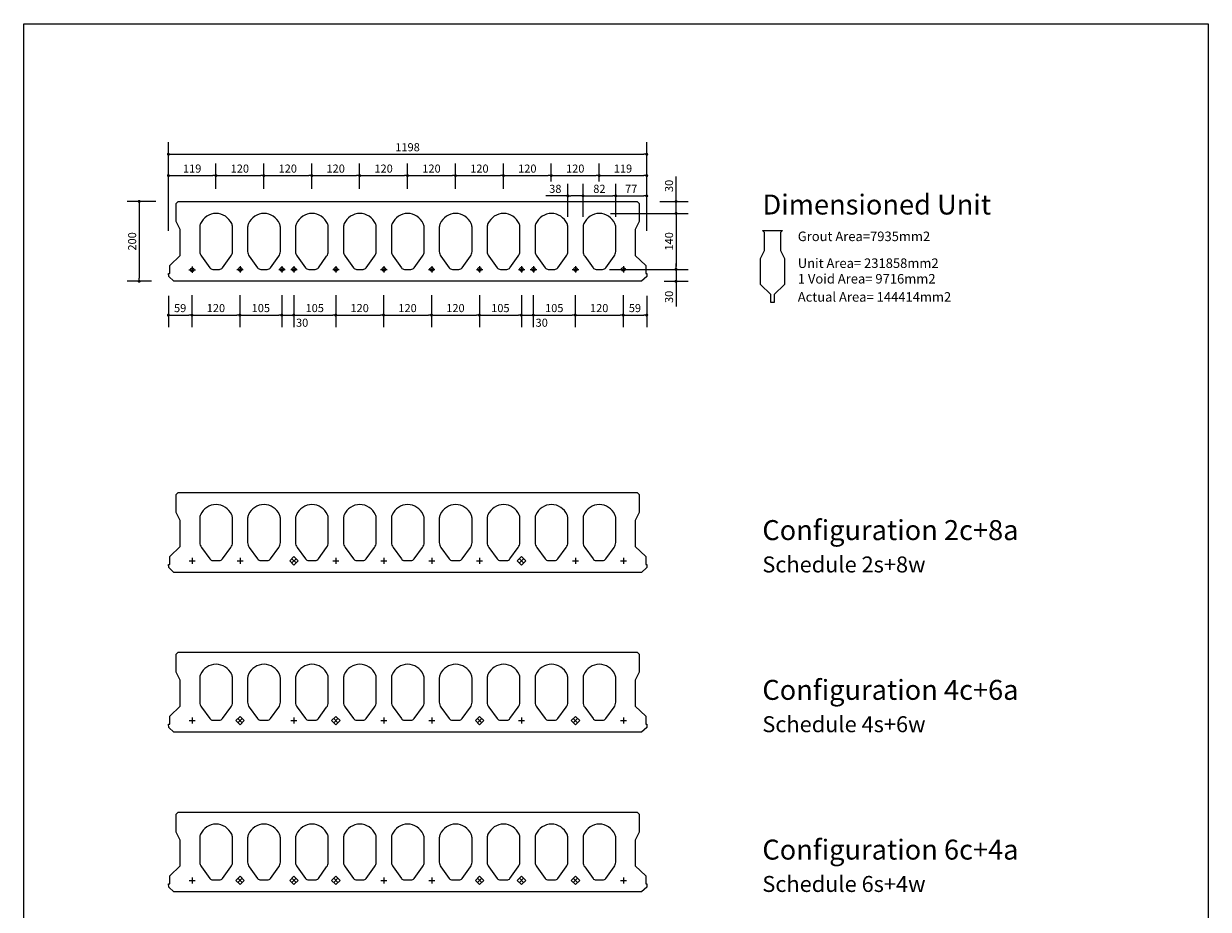
# Model space of a CAD drawing. Extents: x 100418 to 125417, y 22210 to 32662.
# Drawn here: x 122450 to 125417, y 26070 to 28287 of the extents above; entities that cross this region are included whole.
import ezdxf

# ---------------------------------------------------------------- set-up
doc = ezdxf.new("R2010")
doc.units = 0
doc.header["$LTSCALE"] = 150
doc.header["$MEASUREMENT"] = 0
doc.layers.get('0').update_dxf_attribs({"linetype": 'CONTINUOUS'})
for name, color, linetype in [('Dim', 2, 'CONTINUOUS'), ('Plank', 4, 'CONTINUOUS'), ('Plank-Dim', 2, 'CONTINUOUS'), ('Text-L', 1, 'CONTINUOUS'), ('Text-S', 3, 'CONTINUOUS')]:
    doc.layers.add(name, color=color, linetype=linetype)
doc.styles.get("Standard").update_dxf_attribs({"font": 'romans.shx'})

# ---------------------------------------------------------------- blocks, each defined once
blk = doc.blocks.new('_DOT')
at = {"color": 0, "linetype": 'ByBlock'}
blk.add_line((-0.5, 0), (-1, 0), dxfattribs=at)
at = {"color": 0, "linetype": 'ByBlock', "const_width": 0.5}
blk.add_lwpolyline([(-0.25, 0, 1), (0.25, 0, 1)], format="xyb", close=True, dxfattribs=at)

msp = doc.modelspace()

# ---------------------------------------------------------------- linework, layer by layer
for p, q in [((122450.4, 24012.2), (122450.4, 28287.2)), ((122450.4, 28287.2), (125417.4, 28287.2)), ((125417.4, 28287.2), (125417.4, 24012.2))]:
    msp.add_line(p, q)
at = {"layer": 'Dim', "linetype": 'Continuous'}
for p, q in [((122812.8, 27768.5), (122812.8, 27990.4)), ((124010.8, 27768.5), (124010.8, 27990.4)), ((122820.3, 27960.4), (124003.3, 27960.4)), ((122812.8, 27768.5), (122812.8, 27936.9)), ((122931.8, 27873.5), (122931.8, 27936.9)), ((122931.8, 27873.5), (122931.8, 27936.9)), ((123051.8, 27873.5), (123051.8, 27936.9)), ((123051.8, 27873.5), (123051.8, 27936.9)), ((123171.8, 27873.5), (123171.8, 27936.9)), ((123171.8, 27873.5), (123171.8, 27936.9)), ((123291.8, 27873.5), (123291.8, 27936.9)), ((123291.8, 27873.5), (123291.8, 27936.9)), ((123411.8, 27873.5), (123411.8, 27936.9)), ((123411.8, 27873.5), (123411.8, 27936.9)), ((123531.8, 27873.5), (123531.8, 27936.9)), ((123531.8, 27873.5), (123531.8, 27936.9)), ((123651.8, 27873.5), (123651.8, 27936.9)), ((123651.8, 27873.5), (123651.8, 27936.9)), ((123771.8, 27891.8), (123771.8, 27936.9)), ((123771.8, 27891.8), (123771.8, 27936.9)), ((123891.8, 27891.8), (123891.8, 27936.9)), ((123891.8, 27891.8), (123891.8, 27936.9)), ((124010.8, 27768.5), (124010.8, 27936.9)), ((122820.3, 27906.9), (122924.3, 27906.9)), ((122939.3, 27906.9), (123044.3, 27906.9)), ((123059.3, 27906.9), (123164.3, 27906.9)), ((123179.3, 27906.9), (123284.3, 27906.9)), ((123299.3, 27906.9), (123404.3, 27906.9)), ((123419.3, 27906.9), (123524.3, 27906.9)), ((123539.3, 27906.9), (123644.3, 27906.9)), ((123659.3, 27906.9), (123764.3, 27906.9)), ((123779.3, 27906.9), (123884.3, 27906.9)), ((123899.3, 27906.9), (124003.3, 27906.9)), ((124084.3, 27849.7), (124084.3, 27905)), ((123813.3, 27803.9), (123813.3, 27886.2)), ((123851.3, 27803.9), (123851.3, 27886.2)), ((123851.3, 27803.9), (123851.3, 27886.2)), ((123933.3, 27803.9), (123933.3, 27886.2)), ((123933.3, 27803.9), (123933.3, 27886.2)), ((124010.8, 27824.7), (124010.8, 27886.2)), ((124010.8, 27824.7), (124010.8, 27886.2)), ((122781.1, 27842.2), (122709.6, 27842.2)), ((122739.6, 27834.7), (122739.6, 27649.7)), ((123813.3, 27856.2), (123758, 27856.2)), ((123843.8, 27856.2), (123820.8, 27856.2)), ((123858.8, 27856.2), (123925.8, 27856.2)), ((123940.8, 27856.2), (124003.3, 27856.2)), ((124043.6, 27842.2), (124114.3, 27842.2)), ((124084.3, 27812.2), (124084.3, 27842.2)), ((123920.5, 27812.2), (124114.3, 27812.2)), ((123920.5, 27812.2), (124114.3, 27812.2)), ((124084.3, 27804.7), (124084.3, 27797.2)), ((124084.3, 27804.7), (124084.3, 27679.7)), ((124084.3, 27679.7), (124084.3, 27687.2)), ((123917.5, 27672.2), (124114.3, 27672.2)), ((123917.5, 27672.2), (124114.3, 27672.2)), ((124084.3, 27672.2), (124084.3, 27642.2)), ((122770.5, 27642.2), (122709.6, 27642.2)), ((124054.2, 27642.2), (124114.3, 27642.2)), ((124084.3, 27634.7), (124084.3, 27579.4)), ((122812.8, 27606), (122812.8, 27527.6)), ((122871.8, 27607.9), (122871.8, 27527.6)), ((122871.8, 27607.9), (122871.8, 27527.6)), ((122991.8, 27607.9), (122991.8, 27527.6)), ((122991.8, 27607.9), (122991.8, 27527.6)), ((123096.8, 27607.9), (123096.8, 27527.6)), ((123096.8, 27607.9), (123096.8, 27527.6)), ((123126.8, 27607.9), (123126.8, 27527.6)), ((123126.8, 27607.9), (123126.8, 27527.6)), ((123231.8, 27607.9), (123231.8, 27527.6)), ((123231.8, 27607.9), (123231.8, 27527.6)), ((123351.8, 27607.9), (123351.8, 27527.6)), ((123351.8, 27607.9), (123351.8, 27527.6)), ((123471.8, 27607.9), (123471.8, 27527.6)), ((123471.8, 27607.9), (123471.8, 27527.6)), ((123591.8, 27607.9), (123591.8, 27527.6)), ((123591.8, 27607.9), (123591.8, 27527.6)), ((123696.8, 27607.9), (123696.8, 27527.6)), ((123696.8, 27607.9), (123696.8, 27527.6)), ((123726.8, 27607.9), (123726.8, 27527.6)), ((123726.8, 27607.9), (123726.8, 27527.6)), ((123831.8, 27607.9), (123831.8, 27527.6)), ((123831.8, 27607.9), (123831.8, 27527.6)), ((123951.8, 27607.9), (123951.8, 27527.6)), ((123951.8, 27607.9), (123951.8, 27527.6)), ((124010.8, 27606), (124010.8, 27527.6)), ((122820.3, 27557.6), (122864.3, 27557.6)), ((122879.3, 27557.6), (122984.3, 27557.6)), ((122999.3, 27557.6), (123089.3, 27557.6)), ((123096.8, 27557.6), (123126.8, 27557.6)), ((123134.3, 27557.6), (123224.3, 27557.6)), ((123239.3, 27557.6), (123344.3, 27557.6)), ((123359.3, 27557.6), (123464.3, 27557.6)), ((123479.3, 27557.6), (123584.3, 27557.6)), ((123599.3, 27557.6), (123689.3, 27557.6)), ((123696.8, 27557.6), (123726.8, 27557.6)), ((123734.3, 27557.6), (123824.3, 27557.6)), ((123839.3, 27557.6), (123944.3, 27557.6)), ((123959.3, 27557.6), (124003.3, 27557.6))]:
    msp.add_line(p, q, dxfattribs=at)
at = {"layer": 'Plank'}
for p, q in [((122864.8, 26942.3), (122879.8, 26942.3)), ((122872.3, 26949.8), (122872.3, 26934.8)), ((122984.8, 26942.3), (122999.8, 26942.3)), ((122992.3, 26949.8), (122992.3, 26934.8)), ((123122, 26937), (123132.6, 26947.6)), ((123122, 26947.6), (123132.6, 26937)), ((123224.8, 26942.3), (123239.8, 26942.3)), ((123232.3, 26949.8), (123232.3, 26934.8)), ((123344.8, 26942.3), (123359.8, 26942.3)), ((123352.3, 26949.8), (123352.3, 26934.8)), ((123464.8, 26942.3), (123479.8, 26942.3)), ((123472.3, 26949.8), (123472.3, 26934.8)), ((123584.8, 26942.3), (123599.8, 26942.3)), ((123592.3, 26949.8), (123592.3, 26934.8)), ((123692, 26937), (123702.6, 26947.6)), ((123692, 26947.6), (123702.6, 26937)), ((123824.8, 26942.3), (123839.8, 26942.3)), ((123832.3, 26949.8), (123832.3, 26934.8)), ((123944.8, 26942.3), (123959.8, 26942.3)), ((123952.3, 26949.8), (123952.3, 26934.8)), ((122864.8, 26542.3), (122879.8, 26542.3)), ((122872.3, 26549.8), (122872.3, 26534.8)), ((122987, 26537), (122997.6, 26547.6)), ((122987, 26547.6), (122997.6, 26537)), ((123119.8, 26542.3), (123134.8, 26542.3)), ((123127.3, 26549.8), (123127.3, 26534.8)), ((123227, 26537), (123237.6, 26547.6)), ((123227, 26547.6), (123237.6, 26537)), ((123344.8, 26542.3), (123359.8, 26542.3)), ((123352.3, 26549.8), (123352.3, 26534.8)), ((123464.8, 26542.3), (123479.8, 26542.3)), ((123472.3, 26549.8), (123472.3, 26534.8)), ((123587, 26537), (123597.6, 26547.6)), ((123587, 26547.6), (123597.6, 26537)), ((123689.8, 26542.3), (123704.8, 26542.3)), ((123697.3, 26549.8), (123697.3, 26534.8)), ((123827, 26537), (123837.6, 26547.6)), ((123827, 26547.6), (123837.6, 26537)), ((123944.8, 26542.3), (123959.8, 26542.3)), ((123952.3, 26549.8), (123952.3, 26534.8)), ((122864.8, 26142.3), (122879.8, 26142.3)), ((122872.3, 26149.8), (122872.3, 26134.8)), ((122987, 26137), (122997.6, 26147.6)), ((122987, 26147.6), (122997.6, 26137)), ((123122, 26137), (123132.6, 26147.6)), ((123122, 26147.6), (123132.6, 26137)), ((123227, 26137), (123237.6, 26147.6)), ((123227, 26147.6), (123237.6, 26137)), ((123344.8, 26142.3), (123359.8, 26142.3)), ((123352.3, 26149.8), (123352.3, 26134.8)), ((123464.8, 26142.3), (123479.8, 26142.3)), ((123472.3, 26149.8), (123472.3, 26134.8)), ((123587, 26137), (123597.6, 26147.6)), ((123587, 26147.6), (123597.6, 26137)), ((123692, 26137), (123702.6, 26147.6)), ((123692, 26147.6), (123702.6, 26137)), ((123827, 26137), (123837.6, 26147.6)), ((123827, 26147.6), (123837.6, 26137)), ((123944.8, 26142.3), (123959.8, 26142.3)), ((123952.3, 26149.8), (123952.3, 26134.8))]:
    msp.add_line(p, q, dxfattribs=at)
at = {"layer": 'Plank', "linetype": 'Continuous', "flags": 128}
msp.add_lwpolyline([(122837.3, 27842.2), (123987.3, 27842.2), (123992.3, 27837.2), (123992.3, 27792.2), (123982.3, 27772.2), (123982.3, 27707.2), (124008.3, 27682.2), (124008.3, 27662.2), (124011.3, 27662.2), (124011.3, 27654.3), (123997.9, 27642.2), (122826.8, 27642.2), (122813.7, 27654.3), (122813.3, 27662.2), (122816.3, 27662.2), (122816.3, 27682.2), (122842.3, 27707.2), (122842.3, 27772.2), (122832.3, 27792.2), (122832.3, 27837.2)], close=True, dxfattribs=at)
at = {"layer": 'Plank', "flags": 128}
for points in [[(122893.3, 27786.8, 0.113237), (122891.3, 27778.1), (122891.3, 27717.1, 0.16618), (122895.5, 27704.9), (122916.3, 27676.1, 0.23206), (122924.2, 27672.2), (122940.4, 27672.2, 0.23206), (122948.4, 27676.1), (122969.1, 27704.9, 0.16618), (122973.3, 27717.1), (122973.3, 27778.1, 0.113237), (122971.3, 27786.8, 0.287492), (122932.3, 27812.2, 0.287492)], [(123013.3, 27786.8, 0.113237), (123011.3, 27778.1), (123011.3, 27717.1, 0.16618), (123015.5, 27704.9), (123036.3, 27676.1, 0.23206), (123044.2, 27672.2), (123060.4, 27672.2, 0.23206), (123068.4, 27676.1), (123089.1, 27704.9, 0.16618), (123093.3, 27717.1), (123093.3, 27778.1, 0.113237), (123091.3, 27786.8, 0.287492), (123052.3, 27812.2, 0.287492)], [(123133.3, 27786.8, 0.113237), (123131.3, 27778.1), (123131.3, 27717.1, 0.16618), (123135.5, 27704.9), (123156.3, 27676.1, 0.23206), (123164.2, 27672.2), (123180.4, 27672.2, 0.23206), (123188.4, 27676.1), (123209.1, 27704.9, 0.16618), (123213.3, 27717.1), (123213.3, 27778.1, 0.113237), (123211.3, 27786.8, 0.287492), (123172.3, 27812.2, 0.287492)], [(123253.3, 27786.8, 0.113237), (123251.3, 27778.1), (123251.3, 27717.1, 0.16618), (123255.5, 27704.9), (123276.3, 27676.1, 0.23206), (123284.2, 27672.2), (123300.4, 27672.2, 0.23206), (123308.4, 27676.1), (123329.1, 27704.9, 0.16618), (123333.3, 27717.1), (123333.3, 27778.1, 0.113237), (123331.3, 27786.8, 0.287492), (123292.3, 27812.2, 0.287492)], [(123373.3, 27786.8, 0.113237), (123371.3, 27778.1), (123371.3, 27717.1, 0.16618), (123375.5, 27704.9), (123396.3, 27676.1, 0.23206), (123404.2, 27672.2), (123420.4, 27672.2, 0.23206), (123428.4, 27676.1), (123449.1, 27704.9, 0.16618), (123453.3, 27717.1), (123453.3, 27778.1, 0.113237), (123451.3, 27786.8, 0.287492), (123412.3, 27812.2, 0.287492)], [(123493.3, 27786.8, 0.113237), (123491.3, 27778.1), (123491.3, 27717.1, 0.16618), (123495.5, 27704.9), (123516.3, 27676.1, 0.23206), (123524.2, 27672.2), (123540.4, 27672.2, 0.23206), (123548.4, 27676.1), (123569.1, 27704.9, 0.16618), (123573.3, 27717.1), (123573.3, 27778.1, 0.113237), (123571.3, 27786.8, 0.287492), (123532.3, 27812.2, 0.287492)], [(123613.3, 27786.8, 0.113237), (123611.3, 27778.1), (123611.3, 27717.1, 0.16618), (123615.5, 27704.9), (123636.3, 27676.1, 0.23206), (123644.2, 27672.2), (123660.4, 27672.2, 0.23206), (123668.4, 27676.1), (123689.1, 27704.9, 0.16618), (123693.3, 27717.1), (123693.3, 27778.1, 0.113237), (123691.3, 27786.8, 0.287492), (123652.3, 27812.2, 0.287492)], [(123733.3, 27786.8, 0.113237), (123731.3, 27778.1), (123731.3, 27717.1, 0.16618), (123735.5, 27704.9), (123756.3, 27676.1, 0.23206), (123764.2, 27672.2), (123780.4, 27672.2, 0.23206), (123788.4, 27676.1), (123809.1, 27704.9, 0.16618), (123813.3, 27717.1), (123813.3, 27778.1, 0.113237), (123811.3, 27786.8, 0.287492), (123772.3, 27812.2, 0.287492)], [(123853.3, 27786.8, 0.113237), (123851.3, 27778.1), (123851.3, 27717.1, 0.16618), (123855.5, 27704.9), (123876.3, 27676.1, 0.23206), (123884.2, 27672.2), (123900.4, 27672.2, 0.23206), (123908.4, 27676.1), (123929.1, 27704.9, 0.16618), (123933.3, 27717.1), (123933.3, 27778.1, 0.113237), (123931.3, 27786.8, 0.287492), (123892.3, 27812.2, 0.287492)]]:
    msp.add_lwpolyline(points, format="xyb", close=True, dxfattribs=at)
at = {"layer": 'Plank', "color": 7, "linetype": 'Continuous', "flags": 128}
for points in [[(122837.3, 27113.3), (123987.3, 27113.3), (123992.3, 27108.3), (123992.3, 27063.3), (123982.3, 27043.3), (123982.3, 26978.3), (124008.3, 26953.3), (124008.3, 26933.3), (124011.3, 26933.3), (124011.3, 26925.4), (123997.9, 26913.3), (122826.8, 26913.3), (122813.7, 26925.4), (122813.3, 26933.3), (122816.3, 26933.3), (122816.3, 26953.3), (122842.3, 26978.3), (122842.3, 27043.3), (122832.3, 27063.3), (122832.3, 27108.3)], [(122837.3, 26713.3), (123987.3, 26713.3), (123992.3, 26708.3), (123992.3, 26663.3), (123982.3, 26643.3), (123982.3, 26578.3), (124008.3, 26553.3), (124008.3, 26533.3), (124011.3, 26533.3), (124011.3, 26525.4), (123997.9, 26513.3), (122826.8, 26513.3), (122813.7, 26525.4), (122813.3, 26533.3), (122816.3, 26533.3), (122816.3, 26553.3), (122842.3, 26578.3), (122842.3, 26643.3), (122832.3, 26663.3), (122832.3, 26708.3)], [(122837.3, 26313.3), (123987.3, 26313.3), (123992.3, 26308.3), (123992.3, 26263.3), (123982.3, 26243.3), (123982.3, 26178.3), (124008.3, 26153.3), (124008.3, 26133.3), (124011.3, 26133.3), (124011.3, 26125.4), (123997.9, 26113.3), (122826.8, 26113.3), (122813.7, 26125.4), (122813.3, 26133.3), (122816.3, 26133.3), (122816.3, 26153.3), (122842.3, 26178.3), (122842.3, 26243.3), (122832.3, 26263.3), (122832.3, 26308.3)]]:
    msp.add_lwpolyline(points, close=True, dxfattribs=at)
at = {"layer": 'Plank', "color": 7, "flags": 128}
for points in [[(122893.3, 27057.9, 0.113237), (122891.3, 27049.2), (122891.3, 26988.2, 0.16618), (122895.5, 26976), (122916.3, 26947.2, 0.23206), (122924.2, 26943.3), (122940.4, 26943.3, 0.23206), (122948.4, 26947.2), (122969.1, 26976, 0.16618), (122973.3, 26988.2), (122973.3, 27049.2, 0.113237), (122971.3, 27057.9, 0.287492), (122932.3, 27083.3, 0.287492)], [(123013.3, 27057.9, 0.113237), (123011.3, 27049.2), (123011.3, 26988.2, 0.16618), (123015.5, 26976), (123036.3, 26947.2, 0.23206), (123044.2, 26943.3), (123060.4, 26943.3, 0.23206), (123068.4, 26947.2), (123089.1, 26976, 0.16618), (123093.3, 26988.2), (123093.3, 27049.2, 0.113237), (123091.3, 27057.9, 0.287492), (123052.3, 27083.3, 0.287492)], [(123133.3, 27057.9, 0.113237), (123131.3, 27049.2), (123131.3, 26988.2, 0.16618), (123135.5, 26976), (123156.3, 26947.2, 0.23206), (123164.2, 26943.3), (123180.4, 26943.3, 0.23206), (123188.4, 26947.2), (123209.1, 26976, 0.16618), (123213.3, 26988.2), (123213.3, 27049.2, 0.113237), (123211.3, 27057.9, 0.287492), (123172.3, 27083.3, 0.287492)], [(123253.3, 27057.9, 0.113237), (123251.3, 27049.2), (123251.3, 26988.2, 0.16618), (123255.5, 26976), (123276.3, 26947.2, 0.23206), (123284.2, 26943.3), (123300.4, 26943.3, 0.23206), (123308.4, 26947.2), (123329.1, 26976, 0.16618), (123333.3, 26988.2), (123333.3, 27049.2, 0.113237), (123331.3, 27057.9, 0.287492), (123292.3, 27083.3, 0.287492)], [(123373.3, 27057.9, 0.113237), (123371.3, 27049.2), (123371.3, 26988.2, 0.16618), (123375.5, 26976), (123396.3, 26947.2, 0.23206), (123404.2, 26943.3), (123420.4, 26943.3, 0.23206), (123428.4, 26947.2), (123449.1, 26976, 0.16618), (123453.3, 26988.2), (123453.3, 27049.2, 0.113237), (123451.3, 27057.9, 0.287492), (123412.3, 27083.3, 0.287492)], [(123493.3, 27057.9, 0.113237), (123491.3, 27049.2), (123491.3, 26988.2, 0.16618), (123495.5, 26976), (123516.3, 26947.2, 0.23206), (123524.2, 26943.3), (123540.4, 26943.3, 0.23206), (123548.4, 26947.2), (123569.1, 26976, 0.16618), (123573.3, 26988.2), (123573.3, 27049.2, 0.113237), (123571.3, 27057.9, 0.287492), (123532.3, 27083.3, 0.287492)], [(123613.3, 27057.9, 0.113237), (123611.3, 27049.2), (123611.3, 26988.2, 0.16618), (123615.5, 26976), (123636.3, 26947.2, 0.23206), (123644.2, 26943.3), (123660.4, 26943.3, 0.23206), (123668.4, 26947.2), (123689.1, 26976, 0.16618), (123693.3, 26988.2), (123693.3, 27049.2, 0.113237), (123691.3, 27057.9, 0.287492), (123652.3, 27083.3, 0.287492)], [(123733.3, 27057.9, 0.113237), (123731.3, 27049.2), (123731.3, 26988.2, 0.16618), (123735.5, 26976), (123756.3, 26947.2, 0.23206), (123764.2, 26943.3), (123780.4, 26943.3, 0.23206), (123788.4, 26947.2), (123809.1, 26976, 0.16618), (123813.3, 26988.2), (123813.3, 27049.2, 0.113237), (123811.3, 27057.9, 0.287492), (123772.3, 27083.3, 0.287492)], [(123853.3, 27057.9, 0.113237), (123851.3, 27049.2), (123851.3, 26988.2, 0.16618), (123855.5, 26976), (123876.3, 26947.2, 0.23206), (123884.2, 26943.3), (123900.4, 26943.3, 0.23206), (123908.4, 26947.2), (123929.1, 26976, 0.16618), (123933.3, 26988.2), (123933.3, 27049.2, 0.113237), (123931.3, 27057.9, 0.287492), (123892.3, 27083.3, 0.287492)], [(122893.3, 26657.9, 0.113237), (122891.3, 26649.2), (122891.3, 26588.2, 0.16618), (122895.5, 26576), (122916.3, 26547.2, 0.23206), (122924.2, 26543.3), (122940.4, 26543.3, 0.23206), (122948.4, 26547.2), (122969.1, 26576, 0.16618), (122973.3, 26588.2), (122973.3, 26649.2, 0.113237), (122971.3, 26657.9, 0.287492), (122932.3, 26683.3, 0.287492)], [(123013.3, 26657.9, 0.113237), (123011.3, 26649.2), (123011.3, 26588.2, 0.16618), (123015.5, 26576), (123036.3, 26547.2, 0.23206), (123044.2, 26543.3), (123060.4, 26543.3, 0.23206), (123068.4, 26547.2), (123089.1, 26576, 0.16618), (123093.3, 26588.2), (123093.3, 26649.2, 0.113237), (123091.3, 26657.9, 0.287492), (123052.3, 26683.3, 0.287492)], [(123133.3, 26657.9, 0.113237), (123131.3, 26649.2), (123131.3, 26588.2, 0.16618), (123135.5, 26576), (123156.3, 26547.2, 0.23206), (123164.2, 26543.3), (123180.4, 26543.3, 0.23206), (123188.4, 26547.2), (123209.1, 26576, 0.16618), (123213.3, 26588.2), (123213.3, 26649.2, 0.113237), (123211.3, 26657.9, 0.287492), (123172.3, 26683.3, 0.287492)], [(123253.3, 26657.9, 0.113237), (123251.3, 26649.2), (123251.3, 26588.2, 0.16618), (123255.5, 26576), (123276.3, 26547.2, 0.23206), (123284.2, 26543.3), (123300.4, 26543.3, 0.23206), (123308.4, 26547.2), (123329.1, 26576, 0.16618), (123333.3, 26588.2), (123333.3, 26649.2, 0.113237), (123331.3, 26657.9, 0.287492), (123292.3, 26683.3, 0.287492)], [(123373.3, 26657.9, 0.113237), (123371.3, 26649.2), (123371.3, 26588.2, 0.16618), (123375.5, 26576), (123396.3, 26547.2, 0.23206), (123404.2, 26543.3), (123420.4, 26543.3, 0.23206), (123428.4, 26547.2), (123449.1, 26576, 0.16618), (123453.3, 26588.2), (123453.3, 26649.2, 0.113237), (123451.3, 26657.9, 0.287492), (123412.3, 26683.3, 0.287492)], [(123493.3, 26657.9, 0.113237), (123491.3, 26649.2), (123491.3, 26588.2, 0.16618), (123495.5, 26576), (123516.3, 26547.2, 0.23206), (123524.2, 26543.3), (123540.4, 26543.3, 0.23206), (123548.4, 26547.2), (123569.1, 26576, 0.16618), (123573.3, 26588.2), (123573.3, 26649.2, 0.113237), (123571.3, 26657.9, 0.287492), (123532.3, 26683.3, 0.287492)], [(123613.3, 26657.9, 0.113237), (123611.3, 26649.2), (123611.3, 26588.2, 0.16618), (123615.5, 26576), (123636.3, 26547.2, 0.23206), (123644.2, 26543.3), (123660.4, 26543.3, 0.23206), (123668.4, 26547.2), (123689.1, 26576, 0.16618), (123693.3, 26588.2), (123693.3, 26649.2, 0.113237), (123691.3, 26657.9, 0.287492), (123652.3, 26683.3, 0.287492)], [(123733.3, 26657.9, 0.113237), (123731.3, 26649.2), (123731.3, 26588.2, 0.16618), (123735.5, 26576), (123756.3, 26547.2, 0.23206), (123764.2, 26543.3), (123780.4, 26543.3, 0.23206), (123788.4, 26547.2), (123809.1, 26576, 0.16618), (123813.3, 26588.2), (123813.3, 26649.2, 0.113237), (123811.3, 26657.9, 0.287492), (123772.3, 26683.3, 0.287492)], [(123853.3, 26657.9, 0.113237), (123851.3, 26649.2), (123851.3, 26588.2, 0.16618), (123855.5, 26576), (123876.3, 26547.2, 0.23206), (123884.2, 26543.3), (123900.4, 26543.3, 0.23206), (123908.4, 26547.2), (123929.1, 26576, 0.16618), (123933.3, 26588.2), (123933.3, 26649.2, 0.113237), (123931.3, 26657.9, 0.287492), (123892.3, 26683.3, 0.287492)], [(122893.3, 26257.9, 0.113237), (122891.3, 26249.2), (122891.3, 26188.2, 0.16618), (122895.5, 26176), (122916.3, 26147.2, 0.23206), (122924.2, 26143.3), (122940.4, 26143.3, 0.23206), (122948.4, 26147.2), (122969.1, 26176, 0.16618), (122973.3, 26188.2), (122973.3, 26249.2, 0.113237), (122971.3, 26257.9, 0.287492), (122932.3, 26283.3, 0.287492)], [(123013.3, 26257.9, 0.113237), (123011.3, 26249.2), (123011.3, 26188.2, 0.16618), (123015.5, 26176), (123036.3, 26147.2, 0.23206), (123044.2, 26143.3), (123060.4, 26143.3, 0.23206), (123068.4, 26147.2), (123089.1, 26176, 0.16618), (123093.3, 26188.2), (123093.3, 26249.2, 0.113237), (123091.3, 26257.9, 0.287492), (123052.3, 26283.3, 0.287492)], [(123133.3, 26257.9, 0.113237), (123131.3, 26249.2), (123131.3, 26188.2, 0.16618), (123135.5, 26176), (123156.3, 26147.2, 0.23206), (123164.2, 26143.3), (123180.4, 26143.3, 0.23206), (123188.4, 26147.2), (123209.1, 26176, 0.16618), (123213.3, 26188.2), (123213.3, 26249.2, 0.113237), (123211.3, 26257.9, 0.287492), (123172.3, 26283.3, 0.287492)], [(123253.3, 26257.9, 0.113237), (123251.3, 26249.2), (123251.3, 26188.2, 0.16618), (123255.5, 26176), (123276.3, 26147.2, 0.23206), (123284.2, 26143.3), (123300.4, 26143.3, 0.23206), (123308.4, 26147.2), (123329.1, 26176, 0.16618), (123333.3, 26188.2), (123333.3, 26249.2, 0.113237), (123331.3, 26257.9, 0.287492), (123292.3, 26283.3, 0.287492)], [(123373.3, 26257.9, 0.113237), (123371.3, 26249.2), (123371.3, 26188.2, 0.16618), (123375.5, 26176), (123396.3, 26147.2, 0.23206), (123404.2, 26143.3), (123420.4, 26143.3, 0.23206), (123428.4, 26147.2), (123449.1, 26176, 0.16618), (123453.3, 26188.2), (123453.3, 26249.2, 0.113237), (123451.3, 26257.9, 0.287492), (123412.3, 26283.3, 0.287492)], [(123493.3, 26257.9, 0.113237), (123491.3, 26249.2), (123491.3, 26188.2, 0.16618), (123495.5, 26176), (123516.3, 26147.2, 0.23206), (123524.2, 26143.3), (123540.4, 26143.3, 0.23206), (123548.4, 26147.2), (123569.1, 26176, 0.16618), (123573.3, 26188.2), (123573.3, 26249.2, 0.113237), (123571.3, 26257.9, 0.287492), (123532.3, 26283.3, 0.287492)], [(123613.3, 26257.9, 0.113237), (123611.3, 26249.2), (123611.3, 26188.2, 0.16618), (123615.5, 26176), (123636.3, 26147.2, 0.23206), (123644.2, 26143.3), (123660.4, 26143.3, 0.23206), (123668.4, 26147.2), (123689.1, 26176, 0.16618), (123693.3, 26188.2), (123693.3, 26249.2, 0.113237), (123691.3, 26257.9, 0.287492), (123652.3, 26283.3, 0.287492)], [(123733.3, 26257.9, 0.113237), (123731.3, 26249.2), (123731.3, 26188.2, 0.16618), (123735.5, 26176), (123756.3, 26147.2, 0.23206), (123764.2, 26143.3), (123780.4, 26143.3, 0.23206), (123788.4, 26147.2), (123809.1, 26176, 0.16618), (123813.3, 26188.2), (123813.3, 26249.2, 0.113237), (123811.3, 26257.9, 0.287492), (123772.3, 26283.3, 0.287492)], [(123853.3, 26257.9, 0.113237), (123851.3, 26249.2), (123851.3, 26188.2, 0.16618), (123855.5, 26176), (123876.3, 26147.2, 0.23206), (123884.2, 26143.3), (123900.4, 26143.3, 0.23206), (123908.4, 26147.2), (123929.1, 26176, 0.16618), (123933.3, 26188.2), (123933.3, 26249.2, 0.113237), (123931.3, 26257.9, 0.287492), (123892.3, 26283.3, 0.287492)]]:
    msp.add_lwpolyline(points, format="xyb", close=True, dxfattribs=at)
at = {"layer": 'Plank'}
for points in [[(123127.3, 26931.7), (123137.9, 26942.3), (123127.3, 26952.9), (123116.7, 26942.3)], [(123697.3, 26931.7), (123707.9, 26942.3), (123697.3, 26952.9), (123686.7, 26942.3)], [(122992.3, 26531.7), (123002.9, 26542.3), (122992.3, 26552.9), (122981.7, 26542.3)], [(123232.3, 26531.7), (123242.9, 26542.3), (123232.3, 26552.9), (123221.7, 26542.3)], [(123592.3, 26531.7), (123602.9, 26542.3), (123592.3, 26552.9), (123581.7, 26542.3)], [(123832.3, 26531.7), (123842.9, 26542.3), (123832.3, 26552.9), (123821.7, 26542.3)], [(122992.3, 26131.7), (123002.9, 26142.3), (122992.3, 26152.9), (122981.7, 26142.3)], [(123127.3, 26131.7), (123137.9, 26142.3), (123127.3, 26152.9), (123116.7, 26142.3)], [(123232.3, 26131.7), (123242.9, 26142.3), (123232.3, 26152.9), (123221.7, 26142.3)], [(123592.3, 26131.7), (123602.9, 26142.3), (123592.3, 26152.9), (123581.7, 26142.3)], [(123697.3, 26131.7), (123707.9, 26142.3), (123697.3, 26152.9), (123686.7, 26142.3)], [(123832.3, 26131.7), (123842.9, 26142.3), (123832.3, 26152.9), (123821.7, 26142.3)]]:
    msp.add_lwpolyline(points, close=True, dxfattribs=at)
at = {"layer": 'Plank', "linetype": 'Continuous'}
for centre in [(122872.3, 27671.2), (122992.3, 27672.2), (123097.3, 27672.2), (123127.3, 27672.2), (123232.3, 27672.2), (123352.3, 27672.2), (123472.3, 27672.2), (123592.3, 27672.2), (123697.3, 27672.2), (123727.3, 27672.2), (123832.3, 27672.2), (123952.3, 27672.2)]:
    msp.add_circle(centre, 4.65, dxfattribs=at)
at = {"layer": 'Plank-Dim', "linetype": 'Continuous'}
for p, q in [((122864.3, 27671.2), (122880.4, 27671.2)), ((122872.3, 27679.3), (122872.3, 27663.2)), ((122984.3, 27672.2), (123000.4, 27672.2)), ((122992.3, 27680.3), (122992.3, 27664.2)), ((123089.3, 27672.2), (123105.4, 27672.2)), ((123097.3, 27680.3), (123097.3, 27664.2)), ((123119.3, 27672.2), (123135.4, 27672.2)), ((123127.3, 27680.3), (123127.3, 27664.2)), ((123224.3, 27672.2), (123240.4, 27672.2)), ((123232.3, 27680.3), (123232.3, 27664.2)), ((123344.3, 27672.2), (123360.4, 27672.2)), ((123352.3, 27680.3), (123352.3, 27664.2)), ((123464.3, 27672.2), (123480.4, 27672.2)), ((123472.3, 27680.3), (123472.3, 27664.2)), ((123584.3, 27672.2), (123600.4, 27672.2)), ((123592.3, 27680.3), (123592.3, 27664.2)), ((123689.3, 27672.2), (123705.4, 27672.2)), ((123697.3, 27680.3), (123697.3, 27664.2)), ((123719.3, 27672.2), (123735.4, 27672.2)), ((123727.3, 27680.3), (123727.3, 27664.2)), ((123824.3, 27672.2), (123840.4, 27672.2)), ((123832.3, 27680.3), (123832.3, 27664.2)), ((123944.3, 27672.2), (123960.4, 27672.2)), ((123952.3, 27680.3), (123952.3, 27664.2))]:
    msp.add_line(p, q, dxfattribs=at)
at = {"layer": 'Text-S', "linetype": 'Continuous', "flags": 128}
msp.add_lwpolyline([(124300.8, 27769.5), (124350.8, 27769.5), (124345.8, 27764.5), (124345.8, 27719.5), (124355.8, 27699.5), (124355.8, 27634.5), (124329.8, 27609.5), (124329.8, 27589.5), (124321.8, 27589.5), (124321.8, 27609.5), (124295.8, 27634.5), (124295.8, 27699.5), (124305.8, 27719.5), (124305.8, 27764.5), (124300.8, 27769.5)], dxfattribs=at)

# ---------------------------------------------------------------- block references
at = {"layer": 'Dim', "linetype": 'Continuous', "xscale": 7.5, "yscale": 7.5, "zscale": 7.5}
for p, rotation in [((122812.8, 27960.4), 180), ((122812.8, 27906.9), 180), ((122931.8, 27906.9), 180), ((123051.8, 27906.9), 180), ((123171.8, 27906.9), 180), ((123291.8, 27906.9), 180), ((123411.8, 27906.9), 180), ((123531.8, 27906.9), 180), ((123651.8, 27906.9), 180), ((123771.8, 27906.9), 180), ((123891.8, 27906.9), 180), ((122739.6, 27842.2), 90), ((123813.3, 27856.2), 180), ((123851.3, 27856.2), 180), ((123933.3, 27856.2), 180), ((124084.3, 27842.2), 270), ((124084.3, 27812.2), 90), ((124084.3, 27812.2), 90), ((124084.3, 27672.2), 270), ((124084.3, 27672.2), 270), ((122739.6, 27642.2), 270), ((124084.3, 27642.2), 90), ((122812.8, 27557.6), 180), ((122871.8, 27557.6), 180), ((122991.8, 27557.6), 180), ((123126.8, 27557.6), 180), ((123231.8, 27557.6), 180), ((123351.8, 27557.6), 180), ((123471.8, 27557.6), 180), ((123591.8, 27557.6), 180), ((123726.8, 27557.6), 180), ((123831.8, 27557.6), 180), ((123951.8, 27557.6), 180)]:
    msp.add_blockref('_DOT', p, dxfattribs=dict(at, rotation=rotation))
for p in [(124010.8, 27960.4), (122931.8, 27906.9), (123051.8, 27906.9), (123171.8, 27906.9), (123291.8, 27906.9), (123411.8, 27906.9), (123531.8, 27906.9), (123651.8, 27906.9), (123771.8, 27906.9), (123891.8, 27906.9), (124010.8, 27906.9), (123851.3, 27856.2), (123933.3, 27856.2), (124010.8, 27856.2), (122871.8, 27557.6), (122991.8, 27557.6), (123096.8, 27557.6), (123231.8, 27557.6), (123351.8, 27557.6), (123471.8, 27557.6), (123591.8, 27557.6), (123696.8, 27557.6), (123831.8, 27557.6), (123951.8, 27557.6), (124010.8, 27557.6)]:
    msp.add_blockref('_DOT', p, dxfattribs=at)

# ---------------------------------------------------------------- texts
at = {"layer": 'Dim', "linetype": 'Continuous'}
for p in [(123132.5, 27528.4), (123732.5, 27528.4)]:
    msp.add_text('30', height=20.25, dxfattribs=at).set_placement(p)
at = {"layer": 'Dim', "linetype": 'Continuous', "char_height": 20.25, "attachment_point": 5}
for s, insert in [('\\A1;1198', (123411.8, 27978)), ('\\A1;119', (122872.3, 27924.5)), ('\\A1;120', (122991.8, 27924.5)), ('\\A1;120', (123111.8, 27924.5)), ('\\A1;120', (123231.8, 27924.5)), ('\\A1;120', (123351.8, 27924.5)), ('\\A1;120', (123471.8, 27924.5)), ('\\A1;120', (123591.8, 27924.5)), ('\\A1;120', (123711.8, 27924.5)), ('\\A1;120', (123831.8, 27924.5)), ('\\A1;119', (123951.3, 27924.5)), ('\\A1;38', (123781.9, 27873.8)), ('\\A1;82', (123892.3, 27873.8)), ('\\A1;77', (123972, 27873.8)), ('\\A1;59', (122842.3, 27575.2)), ('\\A1;120', (122931.8, 27575.2)), ('\\A1;105', (123044.3, 27575.2)), ('\\A1;105', (123179.3, 27575.2)), ('\\A1;120', (123291.8, 27575.2)), ('\\A1;120', (123411.8, 27575.2)), ('\\A1;120', (123531.8, 27575.2)), ('\\A1;105', (123644.3, 27575.2)), ('\\A1;105', (123779.3, 27575.2)), ('\\A1;120', (123891.8, 27575.2)), ('\\A1;59', (123981.3, 27575.2))]:
    msp.add_mtext(s, dxfattribs=dict(at, insert=insert))
at = {"layer": 'Dim', "linetype": 'Continuous', "char_height": 20.25, "attachment_point": 5, "rotation": 90}
for s, insert in [('\\A1;30', (124066.7, 27881.1)), ('\\A1;200', (122722, 27742.2)), ('\\A1;140', (124066.7, 27742.2)), ('\\A1;30', (124066.7, 27603.3))]:
    msp.add_mtext(s, dxfattribs=dict(at, insert=insert))
at = {"layer": 'Text-L'}
for s, p in [('Dimensioned Unit', (124300.8, 27809.5)), ('Configuration 2c+8a', (124300.4, 26994.3)), ('Configuration 4c+6a', (124300.4, 26594.3)), ('Configuration 6c+4a', (124300.4, 26194.3))]:
    msp.add_text(s, height=50, dxfattribs=at).set_placement(p)
at = {"layer": 'Text-S', "linetype": 'Continuous'}
for s, p in [('Grout Area=7935mm2', (124389.2, 27742.9)), ('Unit Area= 231858mm2', (124389.2, 27675.7)), ('1 Void Area= 9716mm2', (124389.2, 27636.7)), ('Actual Area= 144414mm2', (124389.2, 27591.2))]:
    msp.add_text(s, height=23.863, dxfattribs=at).set_placement(p)
at = {"layer": 'Text-S'}
for s, p in [('Schedule 2s+8w', (124300.4, 26913.3)), ('Schedule 4s+6w', (124300.4, 26513.3)), ('Schedule 6s+4w', (124300.4, 26113.3))]:
    msp.add_text(s, height=40, dxfattribs=at).set_placement(p)

doc.saveas('drawing.dxf')
